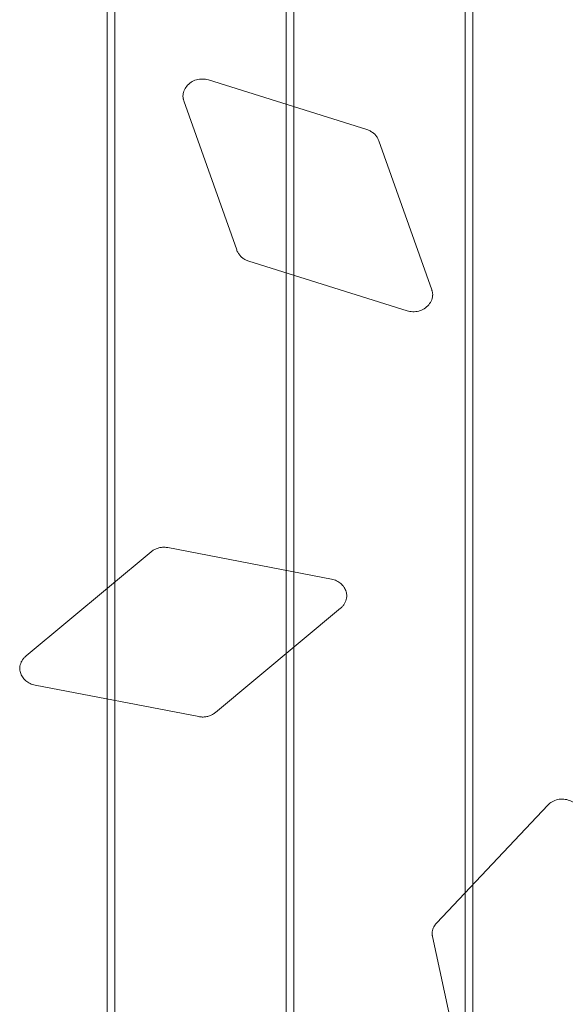
# Model space of a CAD drawing. Units: millimetres. Extents: x -4720 to 2000, y -3320 to 3120.
# Drawn here: x -836 to -553, y 254 to 766 of the extents above; entities that cross this region are included whole.
import ezdxf

# ---------------------------------------------------------------- set-up
doc = ezdxf.new("R2010")
doc.units = ezdxf.units.MM
doc.header["$MEASUREMENT"] = 0

msp = doc.modelspace()

# ---------------------------------------------------------------- linework, layer by layer
at = {"color": 0, "linetype": 'Continuous', "lineweight": 0}
for p, q in [((-791, 973), (-791, 470.59)), ((-787, 473.92), (-787, 973)), ((-698, 973), (-698, 722.05)), ((-694, 720.79), (-694, 973)), ((-605, 973), (-605, 312.49)), ((-601, 316.72), (-601, 973)), ((-656.11, 708.93), (-738.46, 734.72)), ((-751.68, 726.68), (-751.68, 725.99)), ((-723.73, 646.44), (-751.18, 723.82)), ((-698, 722.05), (-698, 634.48)), ((-694, 633.23), (-694, 720.79)), ((-622.37, 625.68), (-649.82, 703.06)), ((-635.09, 614.77), (-717.44, 640.57)), ((-698, 634.48), (-698, 479.92)), ((-694, 479.15), (-694, 633.23)), ((-621.88, 623.5), (-621.88, 622.82)), ((-674.45, 475.39), (-759.49, 491.74)), ((-768.23, 489.56), (-833.18, 435.44)), ((-698, 479.92), (-698, 436.71)), ((-694, 440.04), (-694, 479.15)), ((-787, 412.28), (-787, 473.92)), ((-791, 470.59), (-791, 413.05)), ((-666.49, 467.05), (-666.49, 466.37)), ((-669.78, 460.22), (-734.73, 406.1)), ((-694, 47), (-694, 440.04)), ((-698, 436.71), (-698, 47)), ((-836.48, 429.29), (-836.48, 428.6)), ((-743.47, 403.91), (-828.52, 420.27)), ((-791, 413.05), (-791, 47)), ((-787, 47), (-787, 412.28)), ((-562.15, 357.89), (-619.75, 296.86)), ((-605, 312.49), (-605, 211.59)), ((-601, 204.36), (-601, 316.72)), ((-622.2, 291.5), (-622.2, 290.81)), ((-604.6, 209.77), (-622.01, 289.69))]:
    msp.add_line(p, q, dxfattribs=at)
for points, knots in [([(-738.46, 734.72), (-739.46, 735.03), (-740.51, 735.2), (-742.61, 735.22), (-743.66, 735.08), (-745.66, 734.5), (-746.61, 734.07), (-748.32, 732.95), (-749.08, 732.26), (-750.34, 730.7), (-750.83, 729.82), (-751.47, 728.07), (-751.63, 727.2), (-751.67, 726.34)], [1.249046, 1.249046, 1.249046, 1.249046, 1.559417, 1.559417, 1.868234, 1.868234, 2.178376, 2.178376, 2.492919, 2.492919, 2.815053, 2.815053, 3.103681, 3.103681, 3.103681, 3.103681]), ([(-751.18, 723.82), (-751.25, 724), (-751.31, 724.19), (-751.41, 724.57), (-751.46, 724.76), (-751.54, 725.14), (-751.57, 725.33), (-751.62, 725.71), (-751.64, 725.9), (-751.67, 726.29), (-751.68, 726.48), (-751.68, 726.68)], [2.8198421, 2.8198421, 2.8198421, 2.8198421, 2.8841922, 2.8841922, 2.9485423, 2.9485423, 3.0128924, 3.0128924, 3.0772425, 3.0772425, 3.1415927, 3.1415927, 3.1415927, 3.1415927]), ([(-649.82, 703.06), (-650.01, 703.59), (-650.25, 704.11), (-650.84, 705.1), (-651.18, 705.57), (-651.96, 706.46), (-652.4, 706.87), (-653.34, 707.6), (-653.86, 707.93), (-654.94, 708.5), (-655.52, 708.74), (-656.11, 708.93)], [0.3217506, 0.3217506, 0.3217506, 0.3217506, 0.5072096, 0.5072096, 0.6926686, 0.6926686, 0.8781277, 0.8781277, 1.0635867, 1.0635867, 1.2490458, 1.2490458, 1.2490458, 1.2490458]), ([(-717.44, 640.57), (-718.03, 640.76), (-718.61, 640.99), (-719.7, 641.56), (-720.21, 641.89), (-721.16, 642.63), (-721.59, 643.04), (-722.37, 643.92), (-722.71, 644.39), (-723.3, 645.38), (-723.54, 645.9), (-723.73, 646.44)], [1.8925469, 1.8925469, 1.8925469, 1.8925469, 2.0780059, 2.0780059, 2.263465, 2.263465, 2.448924, 2.448924, 2.6343831, 2.6343831, 2.8198421, 2.8198421, 2.8198421, 2.8198421]), ([(-621.88, 623.16), (-621.89, 623.24), (-621.89, 623.32), (-621.91, 623.59), (-621.93, 623.78), (-621.98, 624.17), (-622.02, 624.36), (-622.1, 624.74), (-622.14, 624.93), (-622.25, 625.31), (-622.31, 625.49), (-622.37, 625.68)], [0.0379112, 0.0379112, 0.0379112, 0.0379112, 0.0643501, 0.0643501, 0.1287002, 0.1287002, 0.1930503, 0.1930503, 0.2574004, 0.2574004, 0.3217506, 0.3217506, 0.3217506, 0.3217506]), ([(-621.88, 623.5), (-621.88, 622.49), (-622.06, 621.48), (-622.76, 619.58), (-623.29, 618.68), (-624.61, 617.1), (-625.4, 616.41), (-627.18, 615.31), (-628.15, 614.89), (-630.18, 614.37), (-631.24, 614.25), (-633.25, 614.33), (-634.19, 614.49), (-635.09, 614.77)], [0, 0, 0, 0, 0.335225, 0.335225, 0.665971, 0.665971, 0.987626, 0.987626, 1.301704, 1.301704, 1.611602, 1.611602, 1.892547, 1.892547, 1.892547, 1.892547]), ([(-759.49, 491.74), (-760.1, 491.86), (-760.73, 491.93), (-761.99, 491.95), (-762.62, 491.9), (-763.86, 491.7), (-764.47, 491.55), (-765.64, 491.14), (-766.21, 490.89), (-767.27, 490.29), (-767.77, 489.94), (-768.23, 489.56)], [1.3689481, 1.3689481, 1.3689481, 1.3689481, 1.5544071, 1.5544071, 1.7398662, 1.7398662, 1.9253252, 1.9253252, 2.1107843, 2.1107843, 2.2962433, 2.2962433, 2.2962433, 2.2962433]), ([(-666.49, 466.71), (-666.52, 467.42), (-666.64, 468.13), (-667.08, 469.61), (-667.44, 470.38), (-668.37, 471.81), (-668.94, 472.47), (-670.27, 473.64), (-671.02, 474.13), (-672.66, 474.93), (-673.54, 475.22), (-674.45, 475.39)], [0.037911, 0.037911, 0.037911, 0.037911, 0.27379, 0.27379, 0.547579, 0.547579, 0.821369, 0.821369, 1.095158, 1.095158, 1.368948, 1.368948, 1.368948, 1.368948]), ([(-666.49, 467.05), (-666.49, 466.55), (-666.53, 466.04), (-666.72, 465.03), (-666.85, 464.54), (-667.21, 463.57), (-667.44, 463.1), (-667.97, 462.2), (-668.28, 461.76), (-668.98, 460.95), (-669.36, 460.57), (-669.78, 460.22)], [0, 0, 0, 0, 0.1690699, 0.1690699, 0.3381397, 0.3381397, 0.5072096, 0.5072096, 0.6762795, 0.6762795, 0.8453493, 0.8453493, 0.8453493, 0.8453493]), ([(-833.18, 435.44), (-833.6, 435.09), (-833.99, 434.71), (-834.68, 433.9), (-834.99, 433.46), (-835.52, 432.56), (-835.75, 432.09), (-836.11, 431.12), (-836.25, 430.63), (-836.41, 429.73), (-836.45, 429.34), (-836.47, 428.95)], [2.2962433, 2.2962433, 2.2962433, 2.2962433, 2.4653132, 2.4653132, 2.6343831, 2.6343831, 2.8034529, 2.8034529, 2.9725228, 2.9725228, 3.1036815, 3.1036815, 3.1036815, 3.1036815]), ([(-828.52, 420.27), (-829.42, 420.44), (-830.3, 420.73), (-831.94, 421.52), (-832.69, 422.02), (-834.02, 423.18), (-834.59, 423.85), (-835.52, 425.28), (-835.88, 426.05), (-836.35, 427.64), (-836.48, 428.47), (-836.48, 429.29)], [1.772645, 1.772645, 1.772645, 1.772645, 2.046434, 2.046434, 2.320224, 2.320224, 2.594013, 2.594013, 2.867803, 2.867803, 3.141593, 3.141593, 3.141593, 3.141593]), ([(-734.73, 406.1), (-735.19, 405.72), (-735.69, 405.37), (-736.76, 404.77), (-737.32, 404.52), (-738.49, 404.11), (-739.1, 403.96), (-740.34, 403.76), (-740.97, 403.71), (-742.23, 403.73), (-742.86, 403.8), (-743.47, 403.91)], [0.8453493, 0.8453493, 0.8453493, 0.8453493, 1.0308084, 1.0308084, 1.2162674, 1.2162674, 1.4017265, 1.4017265, 1.5871855, 1.5871855, 1.7726445, 1.7726445, 1.7726445, 1.7726445]), ([(-544.81, 353.65), (-545.02, 354.64), (-545.41, 355.6), (-546.51, 357.33), (-547.2, 358.11), (-548.82, 359.42), (-549.73, 359.95), (-551.69, 360.71), (-552.72, 360.94), (-554.82, 361.11), (-555.88, 361.04), (-557.92, 360.59), (-558.9, 360.22), (-560.68, 359.23), (-561.48, 358.6), (-562.15, 357.89)], [0.201848, 0.201848, 0.201848, 0.201848, 0.535341, 0.535341, 0.860688, 0.860688, 1.177395, 1.177395, 1.488555, 1.488555, 1.79747, 1.79747, 2.107051, 2.107051, 2.416146, 2.416146, 2.416146, 2.416146]), ([(-619.75, 296.86), (-620.06, 296.52), (-620.35, 296.17), (-620.87, 295.42), (-621.1, 295.03), (-621.5, 294.23), (-621.67, 293.82), (-621.93, 292.98), (-622.03, 292.55), (-622.15, 291.8), (-622.18, 291.48), (-622.19, 291.15)], [2.4161457, 2.4161457, 2.4161457, 2.4161457, 2.5612351, 2.5612351, 2.7063245, 2.7063245, 2.8514139, 2.8514139, 2.9965033, 2.9965033, 3.1036815, 3.1036815, 3.1036815, 3.1036815]), ([(-622.01, 289.69), (-622.03, 289.81), (-622.06, 289.93), (-622.1, 290.17), (-622.12, 290.29), (-622.15, 290.53), (-622.16, 290.65), (-622.18, 290.89), (-622.19, 291.01), (-622.2, 291.25), (-622.2, 291.38), (-622.2, 291.5)], [2.9397444, 2.9397444, 2.9397444, 2.9397444, 2.9801141, 2.9801141, 3.0204837, 3.0204837, 3.0608534, 3.0608534, 3.101223, 3.101223, 3.1415927, 3.1415927, 3.1415927, 3.1415927])]:
    msp.add_open_spline(points, degree=3, knots=knots, dxfattribs=at)
for points in [[(-751.67, 726.34), (-751.67, 726.22), (-751.68, 726.11), (-751.68, 725.99)], [(-621.88, 622.82), (-621.88, 622.93), (-621.88, 623.05), (-621.88, 623.16)], [(-666.49, 466.37), (-666.49, 466.48), (-666.49, 466.6), (-666.49, 466.71)], [(-836.47, 428.95), (-836.47, 428.83), (-836.48, 428.72), (-836.48, 428.6)], [(-622.19, 291.15), (-622.2, 291.04), (-622.2, 290.93), (-622.2, 290.81)]]:
    msp.add_open_spline(points, degree=3, dxfattribs=at)

doc.saveas('drawing.dxf')
